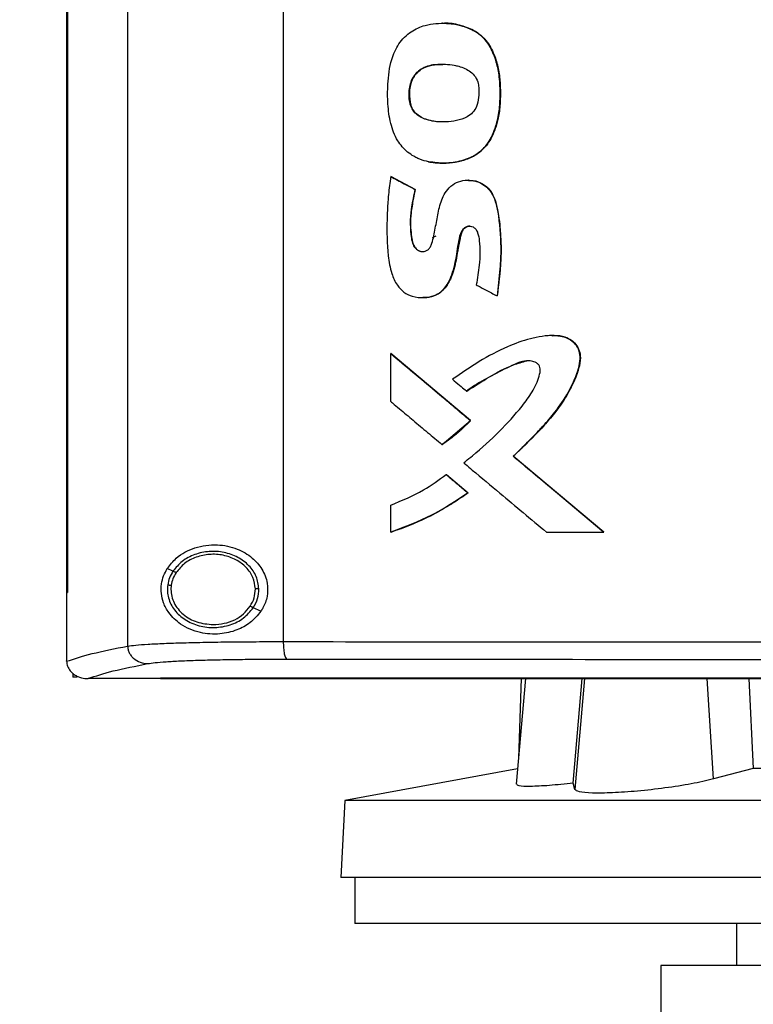
# Model space of a CAD drawing. Extents: x 0.4 to 10.6, y 0.4 to 8.1.
# Drawn here: x 6.7 to 6.9, y 3.6 to 3.9 of the extents above; entities that cross this region are included whole.
import ezdxf

# ---------------------------------------------------------------- set-up
doc = ezdxf.new("R2010")
doc.units = 0
doc.linetypes.add('SLD-SOLID', pattern=[0])
doc.layers.get('0').update_dxf_attribs({"linetype": 'CONTINUOUS'})
doc.styles.add('SLDTEXTSTYLE0', font='TXT', dxfattribs={"width": 0.75})
doc.dimstyles.new('SLDDIMSTYLE1', dxfattribs={"dimtxt": 0.125, "dimasz": 0.13, "dimexe": 0, "dimexo": 0.0625, "dimgap": 0.03125, "dimtad": 0, "dimtih": 1, "dimtoh": 1, "dimdec": 1, "dimlfac": 18, "dimrnd": 1e-09, "dimzin": 12, "dimtxsty": 'SLDTEXTSTYLE0', "dimsah": 1, "dimcen": 0.09, "dimazin": 3, "dimtfac": 1, "dimtdec": 1, "dimtofl": 0, "dimtmove": 0, "dimatfit": 3, "dimtolj": 1, "dimtzin": 12})

# ---------------------------------------------------------------- blocks, each defined once
blk = doc.blocks.new('_D_5')
at = {"color": 7, "linetype": 'SLD-SOLID'}
for p, q in [((6.76118, 4.26584), (5.72385, 4.26584)), ((5.84885, 4.26584), (5.84885, 3.5109)), ((5.84885, 2.55751), (5.84885, 3.31246)), ((6.66247, 2.55751), (5.72385, 2.55751))]:
    blk.add_line(p, q, dxfattribs=at)
for points in [[(5.84885, 4.26584), (5.82885, 4.13584), (5.86885, 4.13584)], [(5.84885, 2.55751), (5.86885, 2.68751), (5.82885, 2.68751)]]:
    blk.add_solid(points, dxfattribs=at)
at = {"color": 7, "linetype": 'SLD-SOLID', "insert": (5.68722, 3.47359), "char_height": 0.125, "attachment_point": 1, "style": 'SLDTEXTSTYLE0'}
blk.add_mtext('30.7', dxfattribs=at)

msp = doc.modelspace()

# ---------------------------------------------------------------- linework, layer by layer
at = {"color": 7, "linetype": 'SLD-SOLID'}
for p, q in [((6.69823, 4.23917), (6.69823, 3.75192)), ((6.7466, 4.23778), (6.7466, 3.75331)), ((6.67924, 4.22247), (6.67924, 3.76862)), ((6.6795, 4.22247), (6.6795, 3.76862)), ((6.67953, 4.22247), (6.67953, 3.76862)), ((6.80567, 3.94332), (6.80573, 3.94332)), ((6.80573, 3.94332), (6.80576, 3.94332)), ((6.78626, 3.92005), (6.78619, 3.92005)), ((6.78626, 3.92005), (6.78629, 3.92005)), ((6.78007, 3.89786), (6.78, 3.89786)), ((6.78007, 3.89786), (6.78011, 3.89786)), ((6.78759, 3.8939), (6.78007, 3.89786)), ((6.78011, 3.89786), (6.78762, 3.8939)), ((6.80413, 3.89678), (6.80407, 3.89678)), ((6.78752, 3.8939), (6.78759, 3.8939)), ((6.78762, 3.8939), (6.78759, 3.8939)), ((6.793, 3.87895), (6.79412, 3.87945)), ((6.81303, 3.8608), (6.81309, 3.8608)), ((6.81309, 3.8608), (6.81313, 3.8608)), ((6.78, 3.82797), (6.78, 3.84288)), ((6.78, 3.84288), (6.78007, 3.84288)), ((6.80478, 3.82209), (6.78007, 3.84288)), ((6.78011, 3.84288), (6.78007, 3.84288)), ((6.78011, 3.84288), (6.80482, 3.82209)), ((6.80354, 3.83118), (6.80361, 3.83118)), ((6.79598, 3.81459), (6.80478, 3.82209)), ((6.80472, 3.82209), (6.80478, 3.82209)), ((6.80478, 3.82209), (6.80482, 3.82209)), ((6.79592, 3.81459), (6.79598, 3.81459)), ((6.79598, 3.81459), (6.79601, 3.81459)), ((6.81808, 3.81092), (6.81802, 3.81092)), ((6.81808, 3.81092), (6.81812, 3.81092)), ((6.84619, 3.78737), (6.81808, 3.81092)), ((6.81812, 3.81092), (6.84623, 3.78737)), ((6.79726, 3.80524), (6.79732, 3.80524)), ((6.79732, 3.80524), (6.80404, 3.79958)), ((6.79732, 3.80524), (6.79736, 3.80524)), ((6.79736, 3.80524), (6.80408, 3.79958)), ((6.80398, 3.79958), (6.80404, 3.79958)), ((6.80408, 3.79958), (6.80404, 3.79958)), ((6.78, 3.78737), (6.78, 3.79575)), ((6.78007, 3.78737), (6.78, 3.78737)), ((6.78007, 3.78737), (6.78011, 3.78737)), ((6.82837, 3.78737), (6.84614, 3.78737)), ((6.84614, 3.78737), (6.84619, 3.78737)), ((6.84619, 3.78737), (6.84623, 3.78737)), ((6.71233, 3.7752), (6.71055, 3.77601)), ((6.71177, 3.77085), (6.71168, 3.76953)), ((6.67926, 3.76862), (6.67926, 3.74734)), ((6.6795, 3.76862), (6.67953, 3.76862)), ((6.73966, 3.76278), (6.73728, 3.76386)), ((6.67926, 3.74719), (6.67926, 3.74734)), ((6.68117, 3.74354), (6.68117, 3.7423)), ((6.68253, 3.7423), (6.68117, 3.7423)), ((6.6858, 3.74185), (6.68592, 3.74185)), ((6.70844, 3.74194), (6.70844, 3.74189)), ((6.70844, 3.74189), (6.70844, 3.74183)), ((6.82188, 3.74183), (6.81901, 3.70899)), ((6.82055, 3.74183), (6.81972, 3.71711)), ((6.83675, 3.70931), (6.83951, 3.74183)), ((6.8913, 3.74183), (6.89259, 3.71384)), ((6.81943, 3.7138), (6.76575, 3.70395)), ((6.89259, 3.71384), (6.88027, 3.71061)), ((7.11734, 3.71384), (6.89259, 3.71384)), ((6.83724, 3.70736), (6.83675, 3.70931)), ((6.76575, 3.70395), (6.76449, 3.67994)), ((7.24417, 3.70395), (6.76575, 3.70395)), ((7.24543, 3.67994), (6.76449, 3.67994)), ((6.76885, 3.67994), (6.76885, 3.66573)), ((7.00496, 3.66573), (6.76885, 3.66573)), ((6.88745, 3.66573), (6.88745, 3.6526)), ((6.86393, 3.6526), (6.86393, 3.62854)), ((7.01868, 3.6526), (6.86393, 3.6526))]:
    msp.add_line(p, q, dxfattribs=at)
at = {"color": 8, "linetype": 'SLD-SOLID'}
for p, q in [((6.84025, 3.74183), (6.83724, 3.70736)), ((6.88027, 3.71061), (6.87834, 3.74183))]:
    msp.add_line(p, q, dxfattribs=at)
at = {"color": 7, "linetype": 'SLD-SOLID'}
for points, knots in [([(6.79178, 3.90246), (6.79155, 3.90251), (6.79041, 3.90276), (6.78885, 3.9033), (6.7869, 3.90429), (6.78522, 3.90545), (6.78353, 3.90709), (6.78144, 3.90992), (6.77979, 3.91446), (6.77899, 3.92043), (6.77902, 3.92712), (6.77978, 3.93355), (6.78227, 3.93932), (6.78603, 3.94305), (6.79124, 3.94534), (6.79744, 3.94577), (6.80258, 3.94485), (6.80517, 3.94357), (6.80567, 3.94332)], [0, 0, 0, 0, 0.010251, 0.051398, 0.071919, 0.10616, 0.140402, 0.174639, 0.259057, 0.347691, 0.43651, 0.550183, 0.627953, 0.706267, 0.775763, 0.873563, 0.975639, 1, 1, 1, 1]), ([(6.79607, 3.94553), (6.79606, 3.94553), (6.79603, 3.94553), (6.79601, 3.94553), (6.796, 3.94553)], [0, 0, 0, 0, 0.500017, 1, 1, 1, 1]), ([(6.79608, 3.94551), (6.79621, 3.94552), (6.79712, 3.94555), (6.7988, 3.94539), (6.80198, 3.94494), (6.80423, 3.94398), (6.80576, 3.94332)], [0, 0, 0, 0, 0.039371, 0.271898, 0.504451, 1, 1, 1, 1]), ([(6.79178, 3.90246), (6.79201, 3.90242), (6.79315, 3.9022), (6.79564, 3.90198), (6.79926, 3.90216), (6.80265, 3.9029), (6.80532, 3.90401), (6.80724, 3.90518), (6.80887, 3.90662), (6.811, 3.90924), (6.81272, 3.91324), (6.81383, 3.91837), (6.81406, 3.9235), (6.81391, 3.92859), (6.81292, 3.93357), (6.81162, 3.93695), (6.81019, 3.93931), (6.80926, 3.9405), (6.80773, 3.94203), (6.80654, 3.94277), (6.80567, 3.94332)], [0, 0, 0, 0, 0.011953, 0.059871, 0.127422, 0.197013, 0.236573, 0.275147, 0.311184, 0.347209, 0.446668, 0.529025, 0.613492, 0.707465, 0.787817, 0.870897, 0.89005, 0.928455, 0.947615, 1, 1, 1, 1]), ([(6.79184, 3.90246), (6.7932, 3.90227), (6.79592, 3.90189), (6.80002, 3.90227), (6.80394, 3.90326), (6.80742, 3.90511), (6.81008, 3.90781), (6.81241, 3.912), (6.81391, 3.91772), (6.81418, 3.92467), (6.81373, 3.93045), (6.81248, 3.93494), (6.81106, 3.93821), (6.80889, 3.94125), (6.8068, 3.94262), (6.80573, 3.94332)], [0, 0, 0, 0, 0.06999, 0.140427, 0.209717, 0.276159, 0.339459, 0.400392, 0.519218, 0.636497, 0.753786, 0.81299, 0.873062, 0.935002, 1, 1, 1, 1]), ([(6.80576, 3.94332), (6.80605, 3.94316), (6.80748, 3.94233), (6.80938, 3.94062), (6.81109, 3.93809), (6.81244, 3.93518), (6.81351, 3.9315), (6.81398, 3.92782), (6.81409, 3.92487), (6.81409, 3.92192), (6.81392, 3.91897), (6.81335, 3.91566), (6.8126, 3.91295), (6.81116, 3.90943), (6.8091, 3.90656), (6.8058, 3.9041), (6.80271, 3.90287), (6.7994, 3.90223), (6.79599, 3.90192), (6.79349, 3.90225), (6.79188, 3.90246)], [0, 0, 0, 0, 0.016755, 0.084542, 0.128293, 0.171978, 0.247341, 0.322626, 0.360175, 0.397717, 0.472888, 0.510452, 0.568521, 0.615837, 0.703784, 0.744039, 0.825198, 0.871169, 0.917119, 1, 1, 1, 1]), ([(6.78619, 3.92005), (6.78612, 3.92028), (6.78577, 3.92141), (6.78558, 3.92402), (6.78611, 3.92723), (6.78767, 3.92995), (6.78987, 3.93172), (6.79264, 3.9326), (6.79512, 3.93284), (6.79745, 3.93281), (6.79931, 3.9326), (6.80199, 3.93198), (6.80442, 3.93097), (6.8064, 3.9289), (6.80714, 3.92726), (6.80728, 3.92624), (6.80732, 3.92596)], [0, 0, 0, 0, 0.020817, 0.104848, 0.228834, 0.303148, 0.377779, 0.474411, 0.557734, 0.59925, 0.682423, 0.723947, 0.844554, 0.909388, 0.974362, 1, 1, 1, 1]), ([(6.78629, 3.92005), (6.7861, 3.92082), (6.78574, 3.9223), (6.78583, 3.92519), (6.78649, 3.92791), (6.78798, 3.93009), (6.78987, 3.93164), (6.79269, 3.93268), (6.795, 3.93273), (6.79615, 3.93276)], [0, 0, 0, 0, 0.121545, 0.235449, 0.445085, 0.544139, 0.640524, 0.820927, 1, 1, 1, 1]), ([(6.79611, 3.93269), (6.79511, 3.93271), (6.79334, 3.93273), (6.79092, 3.93205), (6.78897, 3.93103), (6.78747, 3.92952), (6.78622, 3.92716), (6.78553, 3.92388), (6.78601, 3.92133), (6.78626, 3.92005)], [0, 0, 0, 0, 0.155973, 0.274064, 0.387974, 0.496162, 0.599752, 0.800267, 1, 1, 1, 1]), ([(6.80732, 3.92596), (6.80733, 3.92572), (6.8074, 3.92455), (6.80738, 3.92242), (6.8069, 3.91979), (6.80555, 3.91771), (6.80343, 3.9161), (6.79947, 3.91484), (6.79493, 3.91472), (6.7908, 3.91554), (6.78837, 3.91678), (6.78687, 3.91838), (6.7864, 3.91954), (6.78619, 3.92005)], [0, 0, 0, 0, 0.022975, 0.114865, 0.208002, 0.279749, 0.351434, 0.46527, 0.682614, 0.79109, 0.877454, 0.946614, 1, 1, 1, 1]), ([(6.7964, 3.91491), (6.79627, 3.9149), (6.79476, 3.91477), (6.79255, 3.91514), (6.78996, 3.91596), (6.78827, 3.91697), (6.78696, 3.91836), (6.78649, 3.9195), (6.78626, 3.92005)], [0, 0, 0, 0, 0.032755, 0.373328, 0.540884, 0.701511, 0.853491, 1, 1, 1, 1]), ([(6.79645, 3.91488), (6.79641, 3.91488), (6.79499, 3.91475), (6.79286, 3.9151), (6.79022, 3.91586), (6.78845, 3.91685), (6.78704, 3.91828), (6.78654, 3.91947), (6.78629, 3.92005)], [0, 0, 0, 0, 0.010758, 0.350389, 0.520179, 0.686212, 0.84557, 1, 1, 1, 1]), ([(6.78, 3.89786), (6.77997, 3.89763), (6.77979, 3.89647), (6.77952, 3.89437), (6.77928, 3.89203), (6.77902, 3.88875), (6.77874, 3.88264), (6.77882, 3.87511), (6.78001, 3.86819), (6.78169, 3.86428), (6.78397, 3.86181), (6.78692, 3.86039), (6.7902, 3.86009), (6.7935, 3.86063), (6.79621, 3.86237), (6.79809, 3.86503), (6.79969, 3.86913), (6.80055, 3.87348), (6.80111, 3.87781), (6.80167, 3.88031), (6.80264, 3.88175), (6.80343, 3.88227), (6.80432, 3.8825), (6.8052, 3.88241), (6.80598, 3.88202), (6.80664, 3.88133), (6.80722, 3.87992), (6.80785, 3.87624), (6.80769, 3.87077), (6.80693, 3.86625), (6.80658, 3.8642)], [0, 0, 0, 0, 0.007607, 0.038042, 0.068478, 0.083695, 0.14458, 0.26651, 0.326757, 0.370813, 0.402345, 0.434005, 0.475162, 0.508156, 0.541437, 0.57666, 0.61222, 0.683391, 0.719203, 0.754442, 0.764583, 0.774778, 0.784344, 0.793986, 0.803135, 0.812015, 0.82445, 0.851757, 0.932653, 1, 1, 1, 1]), ([(6.78, 3.89786), (6.78141, 3.89712), (6.78391, 3.8958), (6.78642, 3.89448), (6.78752, 3.8939)], [0, 0, 0, 0, 0.559966, 1, 1, 1, 1]), ([(6.78752, 3.8939), (6.78747, 3.89367), (6.78723, 3.89252), (6.78683, 3.89045), (6.78596, 3.88568), (6.78597, 3.88114), (6.78672, 3.87713), (6.78739, 3.87577), (6.78839, 3.87492), (6.78941, 3.87454), (6.79044, 3.87456), (6.79136, 3.8749), (6.79212, 3.87559), (6.79307, 3.87769), (6.79359, 3.88043), (6.79434, 3.88437), (6.79499, 3.88832), (6.79637, 3.89229), (6.79859, 3.89502), (6.80104, 3.89639), (6.80383, 3.89693), (6.80671, 3.89654), (6.80935, 3.89519), (6.81153, 3.89283), (6.8132, 3.88831), (6.8141, 3.88197), (6.81425, 3.87622), (6.81412, 3.87195), (6.81382, 3.86748), (6.81336, 3.86358), (6.81303, 3.8608)], [0, 0, 0, 0, 0.007719, 0.038599, 0.06948, 0.16713, 0.185148, 0.20342, 0.215506, 0.227645, 0.238587, 0.249149, 0.259227, 0.271426, 0.324249, 0.350535, 0.403113, 0.456022, 0.486482, 0.517015, 0.546841, 0.578959, 0.611323, 0.642829, 0.682488, 0.767465, 0.852723, 0.871087, 0.907817, 1, 1, 1, 1]), ([(6.80419, 3.89678), (6.80418, 3.89678), (6.80414, 3.89678), (6.80411, 3.89678), (6.80409, 3.89678)], [0, 0, 0, 0, 0.499988, 1, 1, 1, 1]), ([(6.80412, 3.89662), (6.80463, 3.89666), (6.80621, 3.89676), (6.80867, 3.89568), (6.81097, 3.89367), (6.81234, 3.89107), (6.81326, 3.88744), (6.81407, 3.88102), (6.81446, 3.87178), (6.81355, 3.86446), (6.81309, 3.8608)], [0, 0, 0, 0, 0.037349, 0.115341, 0.188772, 0.258379, 0.326394, 0.461639, 0.730482, 1, 1, 1, 1]), ([(6.80431, 3.89678), (6.80529, 3.89666), (6.80724, 3.89643), (6.8098, 3.89489), (6.8119, 3.89236), (6.81306, 3.8888), (6.81362, 3.8847), (6.8141, 3.88046), (6.81434, 3.8762), (6.81423, 3.87194), (6.81384, 3.8668), (6.8134, 3.86309), (6.81313, 3.8608)], [0, 0, 0, 0, 0.0719924, 0.1440541, 0.2138227, 0.309348, 0.4136888, 0.5178343, 0.6220174, 0.7262113, 0.8303629, 1, 1, 1, 1]), ([(6.78759, 3.8939), (6.78722, 3.89209), (6.78648, 3.88848), (6.78593, 3.88387), (6.7863, 3.8802), (6.78656, 3.8779), (6.78714, 3.87634), (6.78773, 3.87557), (6.7883, 3.87506), (6.789, 3.87471), (6.78959, 3.87454), (6.78991, 3.87458), (6.78997, 3.87458)], [0, 0, 0, 0, 0.260859, 0.520843, 0.649511, 0.77987, 0.846278, 0.880723, 0.916466, 0.953604, 0.992004, 1, 1, 1, 1]), ([(6.78762, 3.8939), (6.78755, 3.89356), (6.78719, 3.89184), (6.78673, 3.88942), (6.78621, 3.88599), (6.78603, 3.88301), (6.78636, 3.87996), (6.78664, 3.87778), (6.78724, 3.87619), (6.78808, 3.8752), (6.7891, 3.87461), (6.78985, 3.87458), (6.7902, 3.87457)], [0, 0, 0, 0, 0.0491475, 0.2457622, 0.3440765, 0.5337423, 0.6612901, 0.7715509, 0.8404766, 0.8957862, 0.9513753, 1, 1, 1, 1]), ([(6.78993, 3.86027), (6.79088, 3.86031), (6.7928, 3.86039), (6.79544, 3.8617), (6.79798, 3.86443), (6.79964, 3.86864), (6.80058, 3.87376), (6.80131, 3.87758), (6.80182, 3.88015), (6.80227, 3.88121), (6.80291, 3.8819), (6.80354, 3.88227), (6.80428, 3.88248), (6.80479, 3.88243), (6.80505, 3.8824)], [0, 0, 0, 0, 0.094775, 0.193403, 0.287261, 0.465294, 0.637263, 0.811023, 0.855233, 0.900601, 0.92403, 0.948636, 0.974189, 1, 1, 1, 1]), ([(6.80459, 3.88245), (6.80458, 3.88245), (6.80429, 3.88249), (6.80371, 3.88232), (6.80293, 3.88192), (6.80224, 3.88111), (6.80179, 3.87992), (6.80145, 3.87801), (6.80105, 3.87604), (6.80058, 3.87359), (6.80028, 3.87161), (6.79981, 3.86966), (6.79929, 3.86795), (6.79837, 3.86542), (6.79671, 3.86271), (6.79403, 3.86087), (6.79182, 3.86027), (6.79046, 3.86027), (6.78999, 3.86027)], [0, 0, 0, 0, 0.000998, 0.02968, 0.059628, 0.090138, 0.135997, 0.187166, 0.289322, 0.340402, 0.442552, 0.493647, 0.544746, 0.625168, 0.768866, 0.860375, 0.951844, 1, 1, 1, 1]), ([(6.80658, 3.8642), (6.80679, 3.86409), (6.80782, 3.86355), (6.80941, 3.86271), (6.81136, 3.86168), (6.81247, 3.86109), (6.81303, 3.8608)], [0, 0, 0, 0, 0.096012, 0.480063, 0.740031, 1, 1, 1, 1]), ([(6.81802, 3.81092), (6.8182, 3.81108), (6.81905, 3.81188), (6.82023, 3.81302), (6.8219, 3.81465), (6.82322, 3.81598), (6.82485, 3.81766), (6.82614, 3.81902), (6.82835, 3.82144), (6.8315, 3.82505), (6.83533, 3.83067), (6.83779, 3.83611), (6.83892, 3.84031), (6.83886, 3.84307), (6.83787, 3.84533), (6.83624, 3.84701), (6.83386, 3.8482), (6.83132, 3.84851), (6.8283, 3.84841), (6.82582, 3.84804), (6.82156, 3.84706), (6.8155, 3.84478), (6.80739, 3.84051), (6.80193, 3.83674), (6.7992, 3.83485)], [0, 0, 0, 0, 0.008302, 0.041512, 0.058117, 0.091326, 0.107932, 0.141141, 0.157746, 0.224192, 0.310972, 0.397601, 0.434397, 0.463796, 0.49341, 0.519321, 0.545496, 0.586389, 0.608573, 0.652987, 0.675151, 0.764128, 0.882005, 1, 1, 1, 1]), ([(6.8303, 3.84841), (6.83084, 3.84842), (6.83232, 3.84846), (6.83468, 3.84793), (6.83701, 3.84648), (6.8385, 3.84432), (6.83904, 3.84186), (6.83865, 3.83857), (6.83658, 3.83311), (6.83239, 3.82574), (6.8255, 3.81813), (6.82056, 3.81333), (6.81808, 3.81092)], [0, 0, 0, 0, 0.032101, 0.088687, 0.142423, 0.192739, 0.240986, 0.289725, 0.388483, 0.587621, 0.792795, 1, 1, 1, 1]), ([(6.83009, 3.84844), (6.83027, 3.84845), (6.83141, 3.84854), (6.83337, 3.84829), (6.83579, 3.84739), (6.83759, 3.84582), (6.83871, 3.84378), (6.83912, 3.84114), (6.83829, 3.83723), (6.83621, 3.83238), (6.83226, 3.82565), (6.82608, 3.81851), (6.82077, 3.81345), (6.81812, 3.81092)], [0, 0, 0, 0, 0.0109528, 0.0685127, 0.1156502, 0.163062, 0.2075351, 0.2510755, 0.3188645, 0.4412549, 0.5634071, 0.7813877, 1, 1, 1, 1]), ([(6.78, 3.84288), (6.78461, 3.839), (6.79285, 3.83207), (6.80109, 3.82514), (6.80472, 3.82209)], [0, 0, 0, 0, 0.559929, 1, 1, 1, 1]), ([(6.80267, 3.80891), (6.80286, 3.80905), (6.80378, 3.80977), (6.80761, 3.81285), (6.81371, 3.81837), (6.81982, 3.82511), (6.82408, 3.83084), (6.82597, 3.83479), (6.82658, 3.83764), (6.82627, 3.83897), (6.82572, 3.83971), (6.82472, 3.8403), (6.82309, 3.84068), (6.82054, 3.84051), (6.8166, 3.83861), (6.81136, 3.83604), (6.80662, 3.83339), (6.80413, 3.83161), (6.80354, 3.83118)], [0, 0, 0, 0, 0.010821, 0.054109, 0.227444, 0.390821, 0.474101, 0.556565, 0.59185, 0.605016, 0.618281, 0.63321, 0.657755, 0.694731, 0.749548, 0.858088, 0.966419, 1, 1, 1, 1]), ([(6.80361, 3.83118), (6.80595, 3.83267), (6.81065, 3.83566), (6.81682, 3.8391), (6.8209, 3.84021), (6.82229, 3.84059)], [0, 0, 0, 0, 0.3975287, 0.7951905, 1, 1, 1, 1]), ([(6.7992, 3.83485), (6.79937, 3.8347), (6.80027, 3.83394), (6.80172, 3.83272), (6.80299, 3.83165), (6.80354, 3.83118)], [0, 0, 0, 0, 0.123353, 0.616759, 1, 1, 1, 1]), ([(6.78, 3.82797), (6.78018, 3.82782), (6.78108, 3.82707), (6.7834, 3.82511), (6.78704, 3.82205), (6.79145, 3.81835), (6.79443, 3.81584), (6.79592, 3.81459)], [0, 0, 0, 0, 0.033747, 0.168731, 0.438705, 0.719349, 1, 1, 1, 1]), ([(6.79592, 3.81459), (6.79611, 3.81472), (6.79708, 3.81537), (6.79878, 3.8166), (6.80161, 3.81889), (6.80349, 3.82083), (6.80472, 3.82209)], [0, 0, 0, 0, 0.060482, 0.302504, 0.544525, 1, 1, 1, 1]), ([(6.80482, 3.82209), (6.80469, 3.82195), (6.80405, 3.82125), (6.80312, 3.82031), (6.80202, 3.81927), (6.80117, 3.81851), (6.80002, 3.81752), (6.79883, 3.81658), (6.7974, 3.81552), (6.79655, 3.81495), (6.79601, 3.81459)], [0, 0, 0, 0, 0.049003, 0.245069, 0.343068, 0.441073, 0.53908, 0.735132, 0.83314, 1, 1, 1, 1]), ([(6.84614, 3.78737), (6.84089, 3.79176), (6.83151, 3.79961), (6.82214, 3.80746), (6.81802, 3.81092)], [0, 0, 0, 0, 0.560075, 1, 1, 1, 1]), ([(6.80267, 3.80891), (6.80285, 3.80876), (6.80375, 3.80801), (6.80751, 3.80485), (6.81349, 3.79983), (6.82116, 3.7934), (6.82597, 3.78938), (6.82837, 3.78737)], [0, 0, 0, 0, 0.020918, 0.104597, 0.439302, 0.71965, 1, 1, 1, 1]), ([(6.78, 3.79575), (6.78347, 3.79717), (6.78958, 3.79967), (6.79494, 3.80355), (6.79726, 3.80524)], [0, 0, 0, 0, 0.566307, 1, 1, 1, 1]), ([(6.79726, 3.80524), (6.79851, 3.80418), (6.80075, 3.8023), (6.80299, 3.80041), (6.80398, 3.79958)], [0, 0, 0, 0, 0.559984, 1, 1, 1, 1]), ([(6.78, 3.78737), (6.78022, 3.78744), (6.78133, 3.78781), (6.78595, 3.78946), (6.79403, 3.79295), (6.80057, 3.79731), (6.80398, 3.79958)], [0, 0, 0, 0, 0.0259516, 0.1297654, 0.5457999, 1, 1, 1, 1]), ([(6.80404, 3.79958), (6.80033, 3.7971), (6.79281, 3.79208), (6.78435, 3.78895), (6.78007, 3.78737)], [0, 0, 0, 0, 0.493847, 1, 1, 1, 1]), ([(6.80408, 3.79958), (6.80389, 3.79945), (6.80294, 3.79876), (6.80045, 3.79703), (6.79727, 3.79506), (6.794, 3.79326), (6.7915, 3.79199), (6.78695, 3.78983), (6.78309, 3.78844), (6.78011, 3.78737)], [0, 0, 0, 0, 0.025904, 0.129525, 0.336859, 0.440481, 0.544103, 0.647724, 1, 1, 1, 1]), ([(6.71055, 3.77601), (6.71144, 3.77715), (6.71373, 3.78011), (6.71904, 3.78282), (6.7257, 3.7838), (6.73202, 3.78252), (6.73687, 3.77972), (6.74018, 3.77598), (6.74184, 3.7717), (6.74179, 3.76742), (6.74075, 3.76451), (6.73987, 3.76311), (6.73966, 3.76278)], [0, 0, 0, 0, 0.0960501, 0.2491935, 0.4043688, 0.5366637, 0.6448827, 0.7345992, 0.8247889, 0.9034152, 0.97712, 1, 1, 1, 1]), ([(6.73902, 3.76973), (6.73884, 3.77103), (6.73847, 3.77369), (6.73601, 3.77713), (6.73251, 3.77973), (6.72821, 3.78123), (6.72357, 3.78153), (6.71908, 3.78057), (6.71506, 3.77852), (6.71322, 3.77629), (6.71233, 3.7752)], [0, 0, 0, 0, 0.112353, 0.22965, 0.35412, 0.484927, 0.618861, 0.751645, 0.879399, 1, 1, 1, 1]), ([(6.73793, 3.76972), (6.73776, 3.77092), (6.73742, 3.77337), (6.73515, 3.77655), (6.73192, 3.77894), (6.72795, 3.78034), (6.72366, 3.78061), (6.71952, 3.77972), (6.7158, 3.77783), (6.71411, 3.77577), (6.71328, 3.77477)], [0, 0, 0, 0, 0.1123508, 0.2296455, 0.3541167, 0.4849263, 0.6188638, 0.7516501, 0.8794011, 1, 1, 1, 1]), ([(6.73966, 3.76278), (6.73859, 3.7615), (6.7365, 3.75899), (6.73194, 3.75663), (6.72658, 3.7554), (6.72042, 3.75586), (6.71496, 3.7582), (6.71126, 3.76165), (6.70937, 3.76507), (6.70859, 3.76821), (6.70865, 3.77117), (6.70935, 3.77385), (6.71015, 3.77528), (6.71055, 3.77601)], [0, 0, 0, 0, 0.096511, 0.1899852, 0.3025757, 0.4359329, 0.5890177, 0.705525, 0.779643, 0.8371054, 0.894895, 0.9467026, 1, 1, 1, 1]), ([(6.71233, 3.7752), (6.71193, 3.77453), (6.71116, 3.77321), (6.71084, 3.7717), (6.71069, 3.77096)], [0, 0, 0, 0, 0.50582, 1, 1, 1, 1]), ([(6.71328, 3.77477), (6.71292, 3.77415), (6.7122, 3.77292), (6.71191, 3.77154), (6.71177, 3.77085)], [0, 0, 0, 0, 0.50581, 1, 1, 1, 1]), ([(6.71328, 3.77477), (6.71315, 3.77483), (6.71288, 3.77495), (6.71257, 3.77509), (6.71237, 3.77518), (6.71234, 3.7752), (6.71233, 3.7752)], [0, 0, 0, 0, 0.301758, 0.588234, 0.798943, 1, 1, 1, 1]), ([(6.71069, 3.77096), (6.71063, 3.77028), (6.71052, 3.76891), (6.711, 3.76617), (6.71267, 3.76291), (6.71608, 3.7599), (6.72045, 3.75803), (6.72531, 3.75747), (6.73008, 3.75831), (6.73438, 3.76037), (6.73633, 3.76272), (6.73728, 3.76386)], [0, 0, 0, 0, 0.056272, 0.112763, 0.228524, 0.351463, 0.481615, 0.615924, 0.749747, 0.878625, 1, 1, 1, 1]), ([(6.71069, 3.77096), (6.7107, 3.77096), (6.71071, 3.77096), (6.71078, 3.77095), (6.71088, 3.77094), (6.71107, 3.77092), (6.71137, 3.77089), (6.71163, 3.77086), (6.71177, 3.77085)], [0, 0, 0, 0, 0.111531, 0.225529, 0.343677, 0.46682, 0.726901, 1, 1, 1, 1]), ([(6.67924, 3.76862), (6.67926, 3.76862), (6.6793, 3.76862), (6.67939, 3.76862), (6.67946, 3.76862), (6.6795, 3.76862)], [0, 0, 0, 0, 0.2525191, 0.5050329, 1, 1, 1, 1]), ([(6.71168, 3.76953), (6.71173, 3.76881), (6.71183, 3.76737), (6.71262, 3.76529), (6.71384, 3.76339), (6.71608, 3.76115), (6.71977, 3.75907), (6.7231, 3.75876), (6.72481, 3.75861)], [0, 0, 0, 0, 0.113775, 0.229414, 0.348414, 0.47168, 0.73002, 1, 1, 1, 1]), ([(6.73632, 3.76429), (6.7368, 3.76515), (6.73775, 3.76683), (6.73787, 3.76876), (6.73793, 3.76972)], [0, 0, 0, 0, 0.506392, 1, 1, 1, 1]), ([(6.73728, 3.76386), (6.7378, 3.76478), (6.73883, 3.76661), (6.73896, 3.7687), (6.73902, 3.76973)], [0, 0, 0, 0, 0.506387, 1, 1, 1, 1]), ([(6.73902, 3.76973), (6.73901, 3.76973), (6.73898, 3.76973), (6.73883, 3.76973), (6.7386, 3.76973), (6.73829, 3.76972), (6.73805, 3.76972), (6.73793, 3.76972)], [0, 0, 0, 0, 0.166735, 0.341037, 0.526502, 0.758652, 1, 1, 1, 1]), ([(6.72481, 3.75861), (6.72598, 3.75868), (6.72829, 3.75883), (6.73151, 3.76001), (6.73434, 3.76178), (6.73567, 3.76347), (6.73632, 3.76429)], [0, 0, 0, 0, 0.262051, 0.518381, 0.764923, 1, 1, 1, 1]), ([(6.73728, 3.76386), (6.73728, 3.76386), (6.73726, 3.76387), (6.7372, 3.76389), (6.73711, 3.76394), (6.73695, 3.76401), (6.73668, 3.76413), (6.73645, 3.76424), (6.73632, 3.76429)], [0, 0, 0, 0, 0.113714, 0.229499, 0.348699, 0.472165, 0.730528, 1, 1, 1, 1]), ([(6.69823, 3.75192), (6.699, 3.75203), (6.70057, 3.75224), (6.70448, 3.75252), (6.70947, 3.75277), (6.71553, 3.75297), (6.72245, 3.75313), (6.73007, 3.75324), (6.73816, 3.75331), (6.74379, 3.75331), (6.7466, 3.75331)], [0, 0, 0, 0, 0.112851, 0.229659, 0.350703, 0.475736, 0.6041, 0.73493, 0.86723, 1, 1, 1, 1]), ([(6.7466, 3.75331), (6.76723, 3.7533), (6.80853, 3.75326), (6.87093, 3.75323), (6.9336, 3.7532), (6.97548, 3.7532), (6.99643, 3.7532)], [0, 0, 0, 0, 0.249087, 0.498956, 0.749347, 1, 1, 1, 1]), ([(6.7466, 3.75331), (6.74662, 3.75263), (6.74665, 3.75125), (6.74691, 3.74949), (6.74728, 3.74822), (6.74759, 3.74799), (6.74774, 3.74788)], [0, 0, 0, 0, 0.2530616, 0.5043792, 0.7531625, 1, 1, 1, 1]), ([(6.67926, 3.74719), (6.68166, 3.74799), (6.6865, 3.7496), (6.69431, 3.75115), (6.69823, 3.75192)], [0, 0, 0, 0, 0.497475, 1, 1, 1, 1]), ([(6.69823, 3.75192), (6.69826, 3.75157), (6.69832, 3.75086), (6.6987, 3.74984), (6.69929, 3.74891), (6.70036, 3.7478), (6.70212, 3.74676), (6.70372, 3.74658), (6.70454, 3.74648)], [0, 0, 0, 0, 0.114335, 0.230497, 0.349849, 0.473218, 0.731064, 1, 1, 1, 1]), ([(6.67926, 3.74719), (6.67933, 3.74666), (6.67947, 3.7456), (6.68035, 3.74417), (6.6815, 3.74312), (6.68306, 3.74227), (6.68452, 3.74189), (6.68553, 3.74186), (6.6858, 3.74185)], [0, 0, 0, 0, 0.171191, 0.341968, 0.526326, 0.662974, 0.908867, 1, 1, 1, 1]), ([(6.68592, 3.74185), (6.6883, 3.74263), (6.69308, 3.74421), (6.70071, 3.74572), (6.70454, 3.74648)], [0, 0, 0, 0, 0.497519, 1, 1, 1, 1]), ([(6.70454, 3.74648), (6.70523, 3.74659), (6.70662, 3.7468), (6.71012, 3.74708), (6.71457, 3.74733), (6.71998, 3.74753), (6.72617, 3.74769), (6.73297, 3.7478), (6.7402, 3.74787), (6.74522, 3.74787), (6.74774, 3.74788)], [0, 0, 0, 0, 0.11285, 0.229657, 0.3507, 0.475732, 0.604095, 0.734924, 0.867226, 1, 1, 1, 1]), ([(6.74774, 3.74788), (6.76827, 3.74786), (6.80939, 3.74782), (6.8715, 3.74779), (6.93389, 3.74776), (6.97558, 3.74776), (6.99643, 3.74776)], [0, 0, 0, 0, 0.249088, 0.498957, 0.749348, 1, 1, 1, 1]), ([(6.70844, 3.74185), (6.70309, 3.74185), (6.69557, 3.74185), (6.68808, 3.74185), (6.68592, 3.74185)], [0, 0, 0, 0, 0.712327, 1, 1, 1, 1]), ([(6.99643, 3.74194), (6.99625, 3.74194), (6.99535, 3.74194), (6.99372, 3.74194), (6.99155, 3.74194), (6.98937, 3.74194), (6.98648, 3.74194), (6.98358, 3.74194), (6.98069, 3.74194), (6.97851, 3.74194), (6.97634, 3.74194), (6.97417, 3.74194), (6.972, 3.74194), (6.96983, 3.74194), (6.96765, 3.74194), (6.96548, 3.74194), (6.96331, 3.74194), (6.96114, 3.74194), (6.95897, 3.74194), (6.9568, 3.74194), (6.95462, 3.74194), (6.95245, 3.74194), (6.95028, 3.74194), (6.94811, 3.74194), (6.94594, 3.74194), (6.94377, 3.74194), (6.9416, 3.74194), (6.93943, 3.74194), (6.93653, 3.74194), (6.93364, 3.74194), (6.93075, 3.74194), (6.92858, 3.74194), (6.92641, 3.74194), (6.92424, 3.74194), (6.92207, 3.74194), (6.9199, 3.74194), (6.91773, 3.74194), (6.91556, 3.74194), (6.91339, 3.74194), (6.91122, 3.74194), (6.90905, 3.74194), (6.90688, 3.74194), (6.90472, 3.74194), (6.90255, 3.74194), (6.90038, 3.74194), (6.89821, 3.74194), (6.89604, 3.74194), (6.89388, 3.74194), (6.89171, 3.74194), (6.88954, 3.74194), (6.88665, 3.74194), (6.88377, 3.74194), (6.88088, 3.74194), (6.87871, 3.74194), (6.87655, 3.74194), (6.87438, 3.74194), (6.87222, 3.74194), (6.87005, 3.74194), (6.86789, 3.74194), (6.86572, 3.74194), (6.86356, 3.74194), (6.8614, 3.74194), (6.85923, 3.74194), (6.85707, 3.74194), (6.85491, 3.74194), (6.85274, 3.74194), (6.85058, 3.74194), (6.84842, 3.74194), (6.84626, 3.74194), (6.8441, 3.74194), (6.84194, 3.74194), (6.83978, 3.74194), (6.83762, 3.74194), (6.83474, 3.74194), (6.83186, 3.74194), (6.82898, 3.74194), (6.82682, 3.74194), (6.82466, 3.74194), (6.8225, 3.74194), (6.82035, 3.74194), (6.81819, 3.74194), (6.81603, 3.74194), (6.81388, 3.74194), (6.81172, 3.74194), (6.80956, 3.74194), (6.80741, 3.74194), (6.80525, 3.74194), (6.8031, 3.74194), (6.80095, 3.74194), (6.79879, 3.74194), (6.79664, 3.74194), (6.79449, 3.74194), (6.79233, 3.74194), (6.79018, 3.74194), (6.78803, 3.74194), (6.78588, 3.74194), (6.78373, 3.74194), (6.78158, 3.74194), (6.77871, 3.74194), (6.77585, 3.74194), (6.77298, 3.74194), (6.77084, 3.74194), (6.76869, 3.74194), (6.76654, 3.74194), (6.76439, 3.74194), (6.76225, 3.74194), (6.7601, 3.74194), (6.75796, 3.74194), (6.75581, 3.74194), (6.75367, 3.74194), (6.75153, 3.74194), (6.74938, 3.74194), (6.74724, 3.74194), (6.7451, 3.74194), (6.74296, 3.74194), (6.74082, 3.74194), (6.73868, 3.74194), (6.73654, 3.74194), (6.7344, 3.74194), (6.73226, 3.74194), (6.73012, 3.74194), (6.72798, 3.74194), (6.72585, 3.74194), (6.72371, 3.74194), (6.72086, 3.74194), (6.71802, 3.74194), (6.71517, 3.74194), (6.71298, 3.74194), (6.71074, 3.74194), (6.70921, 3.74194), (6.70844, 3.74194)], [0, 0, 0, 0, 0.001874, 0.00937, 0.016866, 0.024362, 0.031858, 0.046849, 0.054345, 0.061841, 0.069337, 0.076833, 0.084329, 0.091825, 0.099321, 0.106816, 0.114312, 0.121808, 0.129304, 0.1368, 0.144296, 0.151792, 0.159288, 0.166783, 0.174279, 0.181775, 0.189271, 0.196767, 0.204263, 0.219255, 0.22675, 0.234246, 0.241742, 0.249238, 0.256734, 0.26423, 0.271726, 0.279222, 0.286717, 0.294213, 0.301709, 0.309205, 0.316701, 0.324197, 0.331693, 0.339189, 0.346685, 0.35418, 0.361676, 0.369172, 0.376668, 0.39166, 0.399156, 0.406652, 0.414147, 0.421643, 0.429139, 0.436635, 0.444131, 0.451627, 0.459123, 0.466619, 0.474115, 0.48161, 0.489106, 0.496602, 0.504098, 0.511594, 0.51909, 0.526586, 0.534082, 0.541577, 0.549073, 0.556569, 0.571561, 0.579057, 0.586553, 0.594049, 0.601545, 0.60904, 0.616536, 0.624032, 0.631528, 0.639024, 0.64652, 0.654016, 0.661511, 0.669007, 0.676503, 0.683999, 0.691495, 0.698991, 0.706487, 0.713983, 0.721479, 0.728974, 0.73647, 0.743966, 0.751462, 0.766454, 0.77395, 0.781446, 0.788941, 0.796437, 0.803933, 0.811429, 0.818925, 0.826421, 0.833917, 0.841413, 0.848908, 0.856404, 0.8639, 0.871396, 0.878892, 0.886388, 0.893884, 0.90138, 0.908876, 0.916371, 0.923867, 0.931363, 0.938859, 0.946355, 0.953851, 0.968843, 0.976339, 0.983834, 0.991917, 1, 1, 1, 1]), ([(6.70844, 3.74189), (6.70862, 3.74189), (6.70951, 3.74189), (6.71111, 3.74189), (6.71324, 3.74189), (6.71537, 3.74189), (6.71751, 3.74189), (6.72035, 3.74189), (6.7232, 3.74189), (6.72605, 3.74189), (6.72818, 3.74189), (6.73032, 3.74189), (6.73246, 3.74189), (6.7346, 3.74189), (6.73674, 3.74189), (6.73888, 3.74189), (6.74102, 3.74189), (6.74316, 3.74189), (6.7453, 3.74189), (6.74744, 3.74189), (6.74958, 3.74189), (6.75173, 3.74189), (6.75387, 3.74189), (6.75601, 3.74189), (6.75816, 3.74189), (6.7603, 3.74189), (6.76245, 3.74189), (6.7646, 3.74189), (6.76674, 3.74189), (6.76889, 3.74189), (6.77104, 3.74189), (6.77318, 3.74189), (6.77533, 3.74189), (6.77748, 3.74189), (6.78035, 3.74189), (6.78321, 3.74189), (6.78608, 3.74189), (6.78823, 3.74189), (6.79038, 3.74189), (6.79254, 3.74189), (6.79469, 3.74189), (6.79684, 3.74189), (6.79899, 3.74189), (6.80115, 3.74189), (6.8033, 3.74189), (6.80546, 3.74189), (6.80761, 3.74189), (6.80977, 3.74189), (6.81192, 3.74189), (6.81408, 3.74189), (6.81623, 3.74189), (6.81839, 3.74189), (6.82055, 3.74189), (6.82271, 3.74189), (6.82486, 3.74189), (6.82702, 3.74189), (6.82918, 3.74189), (6.83134, 3.74189), (6.83422, 3.74189), (6.8371, 3.74189), (6.83998, 3.74189), (6.84214, 3.74189), (6.8443, 3.74189), (6.84646, 3.74189), (6.84862, 3.74189), (6.85078, 3.74189), (6.85295, 3.74189), (6.85511, 3.74189), (6.85727, 3.74189), (6.85943, 3.74189), (6.8616, 3.74189), (6.86376, 3.74189), (6.86593, 3.74189), (6.86809, 3.74189), (6.87025, 3.74189), (6.87242, 3.74189), (6.87458, 3.74189), (6.87675, 3.74189), (6.87891, 3.74189), (6.88108, 3.74189), (6.88325, 3.74189), (6.88613, 3.74189), (6.88902, 3.74189), (6.89191, 3.74189), (6.89408, 3.74189), (6.89625, 3.74189), (6.89841, 3.74189), (6.90058, 3.74189), (6.90275, 3.74189), (6.90492, 3.74189), (6.90709, 3.74189), (6.90925, 3.74189), (6.91142, 3.74189), (6.91359, 3.74189), (6.91576, 3.74189), (6.91793, 3.74189), (6.9201, 3.74189), (6.92227, 3.74189), (6.92444, 3.74189), (6.92661, 3.74189), (6.92878, 3.74189), (6.93095, 3.74189), (6.93312, 3.74189), (6.93601, 3.74189), (6.93891, 3.74189), (6.9418, 3.74189), (6.94397, 3.74189), (6.94614, 3.74189), (6.94831, 3.74189), (6.95048, 3.74189), (6.95266, 3.74189), (6.95483, 3.74189), (6.957, 3.74189), (6.95917, 3.74189), (6.96134, 3.74189), (6.96351, 3.74189), (6.96568, 3.74189), (6.96786, 3.74189), (6.97003, 3.74189), (6.9722, 3.74189), (6.97437, 3.74189), (6.97654, 3.74189), (6.97872, 3.74189), (6.98089, 3.74189), (6.98306, 3.74189), (6.98596, 3.74189), (6.98885, 3.74189), (6.99181, 3.74189), (6.99409, 3.74189), (6.99565, 3.74189), (6.99643, 3.74189)], [0, 0, 0, 0, 0.001874, 0.00937, 0.016866, 0.024361, 0.031857, 0.039353, 0.054345, 0.061841, 0.069337, 0.076833, 0.084329, 0.091825, 0.09932, 0.106816, 0.114312, 0.121808, 0.129304, 0.1368, 0.144296, 0.151792, 0.159287, 0.166783, 0.174279, 0.181775, 0.189271, 0.196767, 0.204263, 0.211759, 0.219254, 0.22675, 0.234246, 0.241742, 0.249238, 0.26423, 0.271726, 0.279221, 0.286717, 0.294213, 0.301709, 0.309205, 0.316701, 0.324197, 0.331693, 0.339189, 0.346684, 0.35418, 0.361676, 0.369172, 0.376668, 0.384164, 0.39166, 0.399156, 0.406652, 0.414147, 0.421643, 0.429139, 0.436635, 0.451627, 0.459123, 0.466619, 0.474114, 0.48161, 0.489106, 0.496602, 0.504098, 0.511594, 0.51909, 0.526585, 0.534081, 0.541577, 0.549073, 0.556569, 0.564065, 0.571561, 0.579057, 0.586553, 0.594049, 0.601544, 0.60904, 0.616536, 0.631528, 0.639024, 0.64652, 0.654015, 0.661511, 0.669007, 0.676503, 0.683999, 0.691495, 0.698991, 0.706487, 0.713983, 0.721479, 0.728974, 0.73647, 0.743966, 0.751462, 0.758958, 0.766454, 0.77395, 0.781445, 0.788941, 0.803933, 0.811429, 0.818925, 0.826421, 0.833917, 0.841413, 0.848908, 0.856404, 0.8639, 0.871396, 0.878892, 0.886388, 0.893884, 0.90138, 0.908876, 0.916371, 0.923867, 0.931363, 0.938859, 0.946355, 0.953851, 0.961347, 0.976338, 0.983834, 0.991917, 1, 1, 1, 1]), ([(7.28443, 3.74183), (7.26324, 3.74183), (7.22079, 3.74183), (7.15646, 3.74183), (7.09171, 3.74183), (7.02667, 3.74183), (6.96193, 3.74183), (6.89768, 3.74183), (6.8341, 3.74183), (6.77093, 3.74183), (6.72925, 3.74183), (6.70844, 3.74183)], [0, 0, 0, 0, 0.111477, 0.223348, 0.335502, 0.447824, 0.560201, 0.670511, 0.780653, 0.890517, 1, 1, 1, 1]), ([(6.88027, 3.71061), (6.87809, 3.71009), (6.87372, 3.70907), (6.86528, 3.70776), (6.85667, 3.70679), (6.8487, 3.70625), (6.84238, 3.70618), (6.83819, 3.70653), (6.83755, 3.70709), (6.83724, 3.70736)], [0, 0, 0, 0, 0.146817, 0.293678, 0.439257, 0.582905, 0.724966, 0.866299, 1, 1, 1, 1]), ([(6.83675, 3.70931), (6.83417, 3.70904), (6.829, 3.70851), (6.82317, 3.70824), (6.81951, 3.70837), (6.81928, 3.70879), (6.81917, 3.70898)], [0, 0, 0, 0, 0.260142, 0.520355, 0.778992, 1, 1, 1, 1])]:
    msp.add_open_spline(points, degree=3, knots=knots, dxfattribs=at)
at = {"color": 8, "linetype": 'SLD-SOLID'}
msp.add_open_spline([(6.80573, 3.94332), (6.8043, 3.94391), (6.80142, 3.94511), (6.79806, 3.94565), (6.79628, 3.94549), (6.79607, 3.94547)], degree=3, knots=[0, 0, 0, 0, 0.463045, 0.936949, 1, 1, 1, 1], dxfattribs=at)

# ---------------------------------------------------------------- dimensions: what is measured, and where the dimension line sits
at = {"color": 7, "linetype": 'SLD-SOLID'}
dim = msp.add_linear_dim(base=(5.84885, 2.55751), p1=(6.81118, 4.26584), p2=(6.71247, 2.55751), angle=90, dimstyle='SLDDIMSTYLE1', dxfattribs=at)
dim.commit()
dim.dimension.update_dxf_attribs({"geometry": '_D_5', "text_midpoint": (5.84885, 3.41168), "dimtype": 160})

doc.saveas('drawing.dxf')
